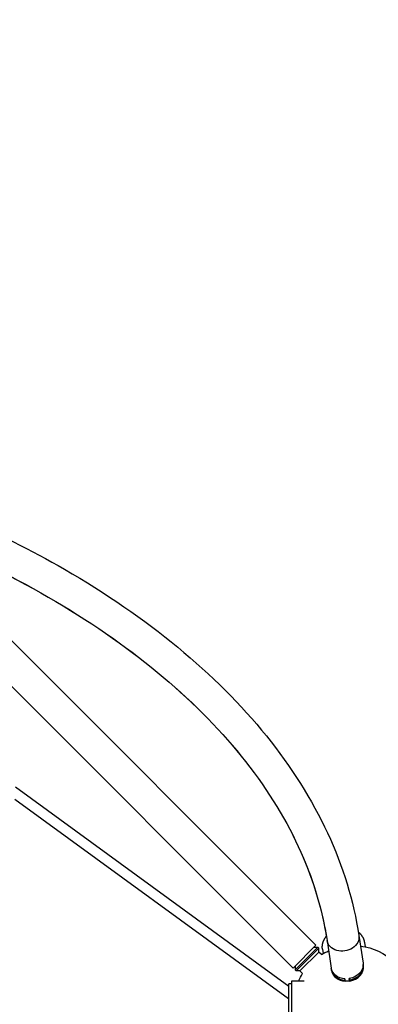
# Model space of a CAD drawing. Units: millimetres. Extents: x -4678 to 4678, y -4092 to 3593.
# Drawn here: x 1340 to 2011, y 2 to 1844 of the extents above; entities that cross this region are included whole.
import ezdxf

# ---------------------------------------------------------------- set-up
doc = ezdxf.new("R2010")
doc.units = ezdxf.units.MM
doc.header["$LTSCALE"] = 20
doc.linetypes.add('HIDDEN', pattern=[9.525, 6.35, -3.175])
doc.layers.add('2d', color=230, linetype='Continuous')
doc.layers.add('EN-Safetyzone', color=93, linetype='HIDDEN')

msp = doc.modelspace()

# ---------------------------------------------------------------- linework, layer by layer
at = {"layer": '2d'}
for p, q in [((1894.1, 112.2), (1107.9, 898.3)), ((1851.4, 69.5), (1040, 880.9)), ((1843.6, 34.9), (1332.2, 407.5)), ((1843, 11.8), (1330.8, 384.9)), ((1974.4, 130.1), (1982.2, 78.4)), ((1851.4, 69.5), (1894.1, 112.2)), ((1914.8, 121.1), (1922.6, 69.3)), ((1986.6, 109.1), (1985.4, 117.1)), ((1897.6, 108.6), (1855, 66)), ((1899.7, 106.5), (1857.1, 63.9)), ((1899.7, 99.4), (1864.2, 63.9)), ((1890.5, 108.6), (1897.6, 108.6)), ((1899.7, 106.5), (1897.6, 108.6)), ((1899.7, 99.4), (1899.7, 106.5)), ((1904.6, 94.6), (1899.7, 99.4)), ((1906.3, 104.5), (1907.5, 96.4)), ((1982.8, 73.6), (1982.5, 75.6)), ((1855, 73.1), (1855, 66)), ((1857.1, 63.9), (1855, 66)), ((1864.2, 63.9), (1857.1, 63.9)), ((1869, 59), (1864.2, 63.9)), ((1923.5, 64.7), (1923.2, 66.6)), ((1843.6, -40), (1843.6, 40)), ((1848.6, 40), (1843.6, 40)), ((1872, 45), (1848.6, 45)), ((1848.6, 45), (1848.6, -45)), ((1949.1, 44.7), (1948.4, 49.3)), ((1948.9, 44.7), (1948.6, 46.6)), ((1957.1, 45.1), (1956.4, 49.7)), ((1957.1, 47.1), (1957.4, 45.1)), ((1957.1, 45.1), (1957.1, 46.9))]:
    msp.add_line(p, q, dxfattribs=at)
at = {"layer": '2d', "extrusion": (0, 0, -1)}
for start, end in [(97.0715, 169.144), (58.0284, 65.6949), (23.8026, 31.9568)]:
    msp.add_arc((-1963.6, 0), 111.5, start, end, dxfattribs=at)
for centre, start_param, end_param in [((1944.6, 125.6), 0, 3.141593), ((1952.4, 73.9), 0, 1.560372), ((1952.4, 73.9), 1.826497, 3.141593), ((1953.1, 69.3), 1.560372, 1.826497)]:
    msp.add_ellipse(centre, major_axis=(29.8, 4.5), ratio=0.81339, start_param=start_param, end_param=end_param, dxfattribs=at)
at = {"layer": '2d'}
for centre, major_axis, ratio, start_param, end_param in [((1952.8, 71.1), (29.7, 4.5), 0.81339, -1.55129, 0.01341), ((1952.8, 71.1), (29.7, 4.5), 0.81339, 3.128182, 4.447606), ((1953.1, 69.1), (29.7, 4.5), 0.81339, 3.141593, 4.447606), ((1953.1, 69.1), (29.7, 4.5), 0.81339, -1.55129, 0), ((1848.6, 19.5), (5.59, 7.68), 0.311792, 3.141593, 3.343548)]:
    msp.add_ellipse(centre, major_axis=major_axis, ratio=ratio, start_param=start_param, end_param=end_param, dxfattribs=at)
for points, knots in [([(1226.8, 914.4), (1296.1, 884.2), (1361.9, 851.2), (1501.1, 770.8), (1572.1, 722), (1698.7, 617.6), (1754.3, 562), (1848.3, 445.6), (1886.7, 384.7), (1944.8, 259.5), (1964.5, 195.2), (1974.4, 130.1)], [1.170502, 1.170502, 1.170502, 1.170502, 1.3089969, 1.3089969, 1.4835299, 1.4835299, 1.6580628, 1.6580628, 1.8325957, 1.8325957, 2.0071286, 2.0071286, 2.0071286, 2.0071286]), ([(1149.4, 881.5), (1236.6, 846.2), (1318.3, 806.6), (1468.3, 720), (1536.5, 673), (1657.5, 573.2), (1710.2, 520.5), (1798.6, 411.1), (1834.3, 354.4), (1886.7, 241.5), (1904.2, 185.3), (1913.5, 128.8)], [1.134464, 1.134464, 1.134464, 1.134464, 1.3089969, 1.3089969, 1.4835299, 1.4835299, 1.6580628, 1.6580628, 1.8325957, 1.8325957, 1.9994716, 1.9994716, 1.9994716, 1.9994716]), ([(1149.4, 881.5), (1236.6, 846.3), (1318.3, 806.7), (1468.3, 720.1), (1536.5, 673.1), (1657.5, 573.4), (1710.2, 520.6), (1798.6, 411.2), (1834.3, 354.5), (1887.9, 239), (1905.8, 180.2), (1914.8, 121.1)], [1.134464, 1.134464, 1.134464, 1.134464, 1.3089969, 1.3089969, 1.4835299, 1.4835299, 1.6580628, 1.6580628, 1.8325957, 1.8325957, 2.0071286, 2.0071286, 2.0071286, 2.0071286])]:
    msp.add_open_spline(points, degree=3, knots=knots, dxfattribs=at)
for points, weights in [([(1985.4, 117.1), (1984.2, 124.9), (1979.9, 131.7), (1973.3, 136.9)], [0.867757085236, 0.859261867237, 0.884374555553, 0.943095150185]), ([(1906.3, 104.5), (1905, 112.9), (1907.5, 121.4), (1913.5, 128.8)], [0.912472134299, 0.862870892493, 0.853101044543, 0.883162590449])]:
    msp.add_rational_spline(points, weights, degree=3, dxfattribs=at)
for points in [[(1948.6, 46.6), (1948.5, 47.5), (1948.5, 48.3), (1948.4, 49.2)], [(1949, 45.1), (1949, 45), (1948.9, 44.8), (1948.9, 44.7)], [(1956.9, 49.7), (1956.9, 48.9), (1957, 48), (1957.1, 47.1)], [(1957.2, 46.2), (1957.2, 46.2), (1957.1, 46.2), (1957.1, 46.2)]]:
    msp.add_open_spline(points, degree=3, dxfattribs=at)
at = {"layer": 'EN-Safetyzone', "flags": 128}
msp.add_lwpolyline([(3545.3, 1477.6, 0.424829), (393.8, 3525.7, 0.124103), (-393.8, 3525.7, 0.424829), (-3545.3, 1477.6, 0.766472), (-3545.3, -1477.6, 0.424829), (-393.8, -3525.7, 0.124103), (393.8, -3525.7, 0.026359), (664.7, -3573.5), (744.3, -3653, 0.414214), (2865.6, -3653), (3653.1, -2865.5, 0.294936), (3995.3, -1273.9, 0.645065), (3545.3, 1477.6)], format="xyb", dxfattribs=at)

doc.saveas('drawing.dxf')
